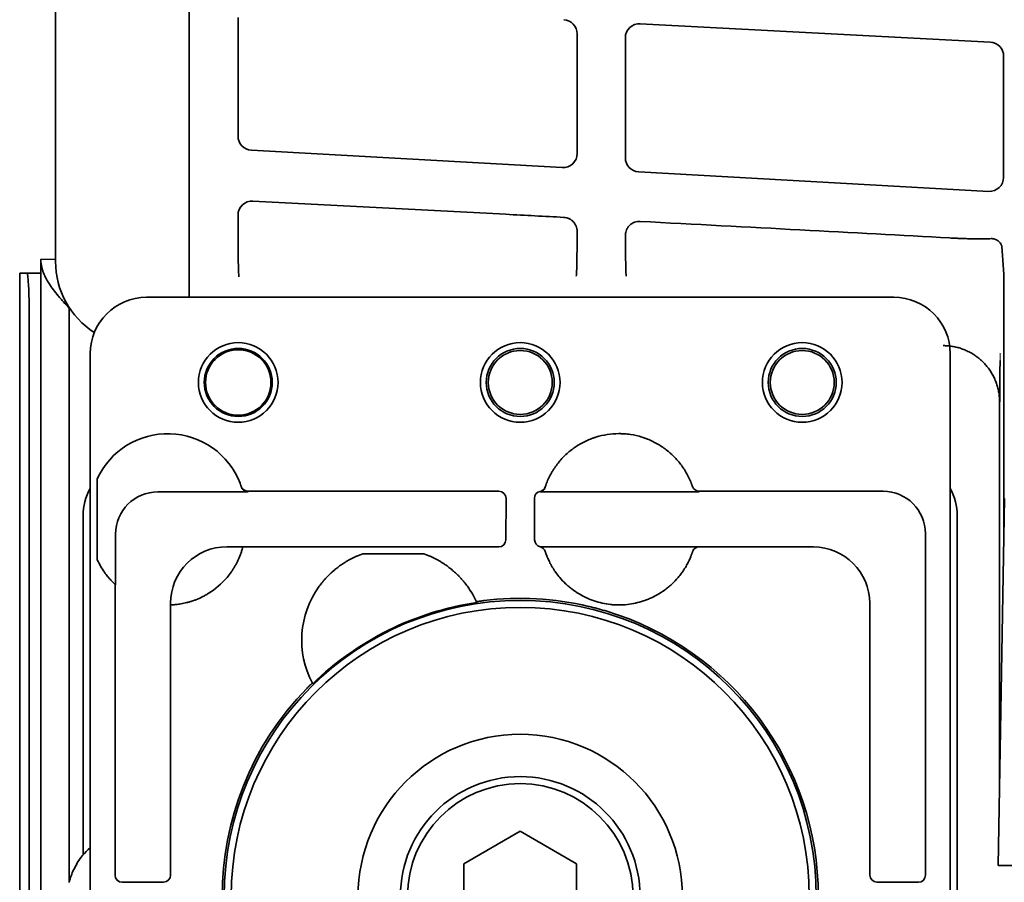
# Model space of a CAD drawing. Extents: x 5997 to 10491, y -672 to 3388.
# Drawn here: x 8372 to 8441, y 3207 to 3269 of the extents above; entities that cross this region are included whole.
import ezdxf

# ---------------------------------------------------------------- set-up
doc = ezdxf.new("R2010")
doc.units = 0
doc.header["$LTSCALE"] = 5
doc.layers.add('1', color=7, linetype='CONTINUOUS', true_color=0xffffff)

msp = doc.modelspace()

# ---------------------------------------------------------------- linework, layer by layer
at = {"layer": '1', "color": 7, "linetype": 'Continuous', "lineweight": 35}
for p, q in [((8374.114, 3251.359), (8374.114, 3313.296)), ((8383.583, 3248.826), (8383.583, 3304.576)), ((8387.059, 3268.673), (8387.059, 3260.248)), ((8440.41, 3266.925), (8415.583, 3268.229)), ((8411.113, 3259.017), (8411.113, 3267.516)), ((8414.529, 3267.231), (8414.529, 3258.716)), ((8441.356, 3257.331), (8441.356, 3265.928)), ((8388.004, 3259.249), (8410.059, 3258.02)), ((8415.475, 3257.718), (8440.302, 3256.334)), ((8406.058, 3254.709), (8388.112, 3255.651)), ((8387.059, 3254.653), (8387.059, 3253.981)), ((8373.073, 2431.526), (8373.073, 3251.526)), ((8371.573, 3250.526), (8371.573, 2414.526)), ((8371.576, 3250.526), (8371.573, 3250.526)), ((8371.576, 3250.526), (8372.094, 3250.526)), ((8372.094, 3250.526), (8373.073, 3250.526)), ((8441.384, 3249.704), (8441.384, 3232.106)), ((8433.573, 3248.826), (8380.572, 3248.826)), ((8375.073, 3248.108), (8375.073, 3207.375)), ((8372.251, 2417.526), (8372.251, 3247.526)), ((8376.573, 3244.827), (8376.573, 3167.826)), ((8437.573, 3167.826), (8437.573, 3244.827)), ((8441.073, 3241.403), (8441.073, 3241.396)), ((8441.073, 3214.253), (8441.073, 3241.396)), ((8377.073, 3230.208), (8377.073, 3235.944)), ((8419.294, 3235.383), (8419.287, 3235.404)), ((8387.774, 3235.024), (8381.375, 3235.024)), ((8405.566, 3235.063), (8387.76, 3235.063)), ((8419.774, 3235.024), (8408.599, 3235.024)), ((8432.81, 3235.063), (8419.761, 3235.063)), ((8406.051, 3231.616), (8406.066, 3234.563)), ((8408.079, 3234.563), (8408.094, 3231.616)), ((8440.973, 3208.526), (8441.427, 3234.561)), ((8376.073, 3233.327), (8376.073, 3209.278)), ((8438.073, 3179.326), (8438.073, 3233.327)), ((8378.375, 3232.024), (8378.375, 3228.428)), ((8435.81, 3207.832), (8435.81, 3232.064)), ((8386.27, 3231.128), (8387.399, 3231.128)), ((8387.399, 3231.128), (8387.397, 3231.119)), ((8387.397, 3231.119), (8395.288, 3231.119)), ((8395.288, 3231.119), (8395.385, 3231.119)), ((8395.385, 3231.119), (8395.882, 3231.12)), ((8395.883, 3231.12), (8400.263, 3231.12)), ((8400.263, 3230.62), (8395.883, 3230.62)), ((8400.263, 3231.12), (8400.761, 3231.119)), ((8400.761, 3231.119), (8400.858, 3231.119)), ((8400.858, 3231.119), (8405.551, 3231.119)), ((8408.529, 3231.128), (8419.774, 3231.128)), ((8419.297, 3230.779), (8419.297, 3230.78)), ((8419.77, 3231.119), (8427.866, 3231.119)), ((8378.336, 3228.464), (8378.336, 3207.832)), ((8382.27, 3227.003), (8382.27, 3227.129)), ((8382.28, 3227.004), (8382.27, 3227.003)), ((8382.28, 3207.847), (8382.28, 3227.004)), ((8431.866, 3227.12), (8431.866, 3207.847)), ((8403.073, 3208.636), (8407.073, 3210.945)), ((8407.073, 3210.945), (8411.073, 3208.636)), ((8375.595, 3208.626), (8375.628, 3208.626)), ((8403.073, 3204.017), (8403.073, 3208.636)), ((8411.073, 3208.636), (8411.073, 3204.017)), ((8442.973, 3208.526), (8440.973, 3208.526)), ((8378.836, 3207.333), (8381.782, 3207.348)), ((8432.366, 3207.348), (8435.31, 3207.333))]:
    msp.add_line(p, q, dxfattribs=at)
at = {"layer": '1'}
msp.add_line((8373.073, 3251.526), (8374.114, 3251.526), dxfattribs=at)
at = {"layer": '1', "color": 51, "linetype": 'Continuous', "lineweight": 13}
msp.add_line((8441.073, 3241.403), (8441.077, 3241.417), dxfattribs=at)
at = {"layer": '1', "color": 7, "linetype": 'Continuous', "lineweight": 35}
for centre, radius in [((8387.073, 3242.782), 2.825), ((8387.073, 3242.782), 2.411), ((8407.073, 3242.782), 2.825), ((8407.073, 3242.782), 2.411), ((8427.073, 3242.782), 2.825), ((8427.073, 3242.782), 2.411), ((8387.073, 3242.782), 2.32), ((8407.073, 3242.782), 2.267), ((8427.073, 3242.782), 2.267), ((8407.073, 3206.326), 21), ((8407.073, 3206.326), 20.5), ((8407.073, 3206.326), 11.5), ((8407.073, 3206.326), 8.5), ((8407.073, 3206.326), 8)]:
    msp.add_circle(centre, radius, dxfattribs=at)
for centre, radius, start, end in [((8382.073, 3233.652), 5.5, 21.10696, 155.38002), ((8382.073, 3232.5), 5.5, 204.61998, 215.33124), ((8382.073, 3232.5), 5.5, 301.52607, 319.88439), ((8398.073, 3224.5), 6.5, 143.94816, 207.95034), ((8398.073, 3224.5), 6.5, 24.74098, 36.05184), ((8407.073, 3206.326), 21.07, 98.38924, 134.30208), ((8407.073, 3206.326), 21.14, 76.75031, 97.03063), ((8407.073, 3206.326), 21.14, 286.69802, 73.30233), ((8407.073, 3206.326), 21.14, 135.6607, 224.3393), ((8379.693, 3206.127), 4.8, 130.542, 148.62729)]:
    msp.add_arc(centre, radius, start, end, dxfattribs=at)
at = {"layer": '1', "color": 7, "linetype": 'Continuous', "lineweight": 35, "extrusion": (0, 0, -1)}
for centre, major_axis, ratio, start_param, end_param in [((8410.112, 3267.515), (-0.996, -0.091), 0.99936, 1.71631, 3.232194), ((8415.529, 3267.231), (-0.829, -0.56), 0.999069, 0.594221, 2.218099), ((8440.356, 3265.927), (-0.996, -0.091), 0.99936, 1.71631, 3.232194), ((8388.058, 3260.247), (0.821, -0.571), 0.999112, 1.017308, 2.533193), ((8410.112, 3259.018), (0.996, -0.089), 0.999321, 6.194725, 7.818603), ((8415.529, 3258.716), (0.821, -0.571), 0.999112, 1.017308, 2.533193), ((8440.356, 3257.332), (0.996, -0.089), 0.999321, 6.194725, 7.818603), ((8388.058, 3254.653), (-0.829, -0.56), 0.999069, 0.594221, 2.218099), ((8402.472, 3254.703), (68.448, -3.585), 0.002827, 4.764653, 4.824887), ((8387.123, 3253.981), (0, -3.7), 0.017454, 0.052356, 1.570818), ((8402.472, 3254.703), (68.448, -3.585), 0.002827, 4.904975, 5.249826), ((8411.048, 3254.017), (0, -3.7), 0.017473, 4.854413, 6.230773), ((8414.594, 3254.025), (0, -3.7), 0.017454, 0.052356, 1.34729), ((8380.12, 3251.374), (-4.251, -4.251), 0.997946, 6.0701, 7.067214)]:
    msp.add_ellipse(centre, major_axis=major_axis, ratio=ratio, start_param=start_param, end_param=end_param, dxfattribs=at)
at = {"layer": '1', "color": 7, "linetype": 'Continuous', "lineweight": 35}
for centre, major_axis, ratio, start_param, end_param in [((8372.094, 3247.526), (0, -3), 0.052336, 1.570796, 3.141593), ((8380.573, 3244.826), (2.829, -2.829), 0.999695, 2.356347, 3.926839), ((8433.572, 3244.826), (-2.829, -2.829), 0.999695, 2.356347, 3.926839), ((8382.065, 3233.65), (-5.228, -1.734), 0.999252, 3.138522, 3.145428), ((8387.76, 3235.563), (0.474, 0.159), 0.999831, 3.141593, 4.388346), ((8408.379, 3235.543), (-0.473, 0.161), 0.999761, 2.10121, 3.149501), ((8419.761, 3235.563), (0.475, 0.157), 0.999831, 3.145682, 4.39242), ((8380.073, 3233.326), (-2.829, 2.829), 0.999695, 0.279915, 0.785246), ((8381.376, 3232.023), (-2.122, 2.122), 0.999695, 5.497939, 7.068431), ((8382.072, 3233.152), (-5.684, -1.924), 0.999938, 3.132345, 3.139281), ((8405.566, 3234.563), (-0.224, -0.448), 0.999239, 2.03449, 3.605134), ((8408.579, 3234.563), (0.224, -0.448), 0.999239, 2.880101, 4.248696), ((8408.599, 3234.524), (0.224, -0.447), 0.99981, 2.678052, 2.916971), ((8432.809, 3232.063), (-2.122, -2.122), 0.999543, 2.356347, 3.926839), ((8434.072, 3233.326), (2.829, 2.829), 0.999695, 5.497939, 6.003271), ((8405.551, 3231.619), (-0.447, -0.224), 0.99981, 1.107255, 2.677899), ((8408.594, 3231.619), (0.447, -0.224), 0.99981, 3.605286, 4.952817), ((8386.271, 3227.128), (2.829, -2.829), 0.999695, 2.356347, 3.926839), ((8408.367, 3230.645), (-0.476, -0.155), 0.999754, 3.133975, 4.161422), ((8419.77, 3230.619), (-0.475, 0.156), 0.999831, 5.030486, 6.282512), ((8427.866, 3227.119), (2.828, -2.828), 0.999924, 0.78555, 2.356042), ((8380.374, 10455.138), (0, -7227.617), 0.017452, 6.267025, 6.267338), ((3707.892, 2421.285), (-4696.559, -804.417), 0.03512, 3.150702, 3.151017), ((11879.695, 6468.148), (-3486.444, -3247.993), 0.03512, 6.273761, 6.274076), ((8378.836, 3207.833), (-0.448, -0.224), 0.999239, 5.819644, 7.390288), ((8381.78, 3207.847), (0.224, 0.447), 0.99981, 3.605286, 5.17593), ((8432.366, 3207.847), (-0.224, 0.447), 0.99981, 1.107255, 2.677899), ((8435.31, 3207.833), (0.448, -0.224), 0.999239, 5.176082, 6.746726)]:
    msp.add_ellipse(centre, major_axis=major_axis, ratio=ratio, start_param=start_param, end_param=end_param, dxfattribs=at)
for points, degree, knots in [([(8411.112, 3253.494), (8411.112, 3253.525), (8411.11, 3253.557), (8411.104, 3253.621), (8411.1, 3253.652), (8411.082, 3253.745), (8411.065, 3253.805), (8411.03, 3253.893), (8411.016, 3253.922), (8410.988, 3253.978), (8410.972, 3254.006), (8410.921, 3254.085), (8410.883, 3254.135), (8410.795, 3254.227), (8410.748, 3254.269), (8410.683, 3254.315), (8410.67, 3254.324), (8410.643, 3254.341), (8410.603, 3254.366), (8410.533, 3254.403), (8410.475, 3254.426), (8410.431, 3254.442), (8410.416, 3254.447), (8410.385, 3254.456), (8410.37, 3254.46), (8410.293, 3254.48), (8410.23, 3254.489), (8410.167, 3254.492)], 3, [0, 0, 0, 0, 0.0625, 0.0625, 0.125, 0.125, 0.25, 0.25, 0.3125, 0.3125, 0.375, 0.375, 0.5, 0.5, 0.625, 0.625, 0.65625, 0.65625, 0.6875, 0.75, 0.8125, 0.8125, 0.84375, 0.84375, 0.875, 0.875, 1, 1, 1, 1]), ([(8414.531, 3253.205), (8414.531, 3253.239), (8414.532, 3253.273), (8414.538, 3253.324), (8414.54, 3253.341), (8414.545, 3253.375), (8414.548, 3253.391), (8414.565, 3253.474), (8414.585, 3253.539), (8414.625, 3253.631), (8414.64, 3253.662), (8414.664, 3253.707), (8414.673, 3253.721), (8414.691, 3253.75), (8414.719, 3253.793), (8414.75, 3253.833), (8414.794, 3253.885), (8414.818, 3253.909), (8414.891, 3253.979), (8414.944, 3254.021), (8415.016, 3254.065), (8415.031, 3254.074), (8415.06, 3254.09), (8415.076, 3254.098), (8415.121, 3254.121), (8415.152, 3254.134), (8415.247, 3254.169), (8415.312, 3254.186), (8415.414, 3254.202), (8415.447, 3254.205), (8415.515, 3254.208), (8415.549, 3254.208), (8415.583, 3254.206)], 3, [0, 0, 0, 0, 0.0625, 0.0625, 0.09375, 0.09375, 0.125, 0.125, 0.25, 0.25, 0.3125, 0.3125, 0.34375, 0.34375, 0.375, 0.4375, 0.4375, 0.5, 0.5, 0.625, 0.625, 0.65625, 0.65625, 0.6875, 0.6875, 0.75, 0.75, 0.875, 0.875, 0.9375, 0.9375, 1, 1, 1, 1]), ([(8437.522, 3253.034), (8437.685, 3253.025), (8437.846, 3253.017), (8438.045, 3253.008), (8438.085, 3253.006), (8438.164, 3253.003), (8438.282, 3252.998), (8438.398, 3252.994), (8438.625, 3252.985), (8438.771, 3252.981), (8438.949, 3252.976), (8438.984, 3252.976), (8439.054, 3252.974), (8439.158, 3252.972), (8439.257, 3252.97), (8439.354, 3252.969), (8439.386, 3252.968), (8439.449, 3252.967), (8439.542, 3252.967), (8439.63, 3252.966), (8439.799, 3252.966), (8439.904, 3252.967), (8440.049, 3252.969), (8440.096, 3252.97), (8440.163, 3252.971), (8440.185, 3252.972), (8440.227, 3252.973), (8440.247, 3252.974), (8440.347, 3252.978), (8440.417, 3252.982), (8440.478, 3252.986)], 3, [0, 0, 0, 0, 0.125, 0.125, 0.15625, 0.15625, 0.1875, 0.25, 0.25, 0.375, 0.375, 0.40625, 0.40625, 0.4375, 0.5, 0.5, 0.53125, 0.53125, 0.5625, 0.625, 0.625, 0.75, 0.75, 0.8125, 0.8125, 0.84375, 0.84375, 0.875, 0.875, 1, 1, 1, 1]), ([(8441.238, 3252.356), (8441.236, 3252.379), (8441.233, 3252.402), (8441.224, 3252.448), (8441.212, 3252.492), (8441.196, 3252.535), (8441.178, 3252.577), (8441.168, 3252.598), (8441.133, 3252.659), (8441.106, 3252.696), (8441.061, 3252.747), (8441.045, 3252.763), (8441.02, 3252.786), (8441.011, 3252.793), (8440.993, 3252.808), (8440.985, 3252.815), (8440.939, 3252.849), (8440.901, 3252.873), (8440.841, 3252.903), (8440.82, 3252.913), (8440.779, 3252.929), (8440.758, 3252.937), (8440.695, 3252.957), (8440.652, 3252.966), (8440.588, 3252.977), (8440.566, 3252.98), (8440.523, 3252.984), (8440.501, 3252.986), (8440.479, 3252.986)], 3, [0, 0, 0, 0, 0.0625, 0.0625, 0.125, 0.1875, 0.1875, 0.25, 0.25, 0.375, 0.375, 0.4375, 0.4375, 0.46875, 0.46875, 0.5, 0.5, 0.625, 0.625, 0.6875, 0.6875, 0.75, 0.75, 0.875, 0.875, 0.9375, 0.9375, 1, 1, 1, 1]), ([(8441.384, 3249.704), (8441.385, 3249.925), (8441.379, 3250.146), (8441.361, 3250.588), (8441.348, 3250.809), (8441.319, 3251.251), (8441.302, 3251.472), (8441.269, 3251.914), (8441.252, 3252.134), (8441.238, 3252.356)], 3, [0, 0, 0, 0, 0.25, 0.25, 0.5, 0.5, 0.75, 0.75, 1, 1, 1, 1]), ([(8375.073, 3248.062), (8374.943, 3248.206), (8374.813, 3248.349), (8374.621, 3248.565), (8374.557, 3248.637), (8374.463, 3248.746), (8374.431, 3248.782), (8374.369, 3248.855), (8374.338, 3248.891), (8374.187, 3249.072), (8374.071, 3249.216), (8373.854, 3249.504), (8373.752, 3249.649), (8373.565, 3249.94), (8373.482, 3250.084), (8373.337, 3250.372), (8373.275, 3250.515), (8373.2, 3250.732), (8373.178, 3250.804), (8373.154, 3250.895), (8373.15, 3250.913), (8373.141, 3250.949), (8373.128, 3251.004), (8373.117, 3251.058), (8373.086, 3251.239), (8373.073, 3251.382), (8373.073, 3251.526)], 3, [0, 0, 0, 0, 0.125, 0.125, 0.1875, 0.1875, 0.21875, 0.21875, 0.25, 0.25, 0.375, 0.375, 0.5, 0.5, 0.625, 0.625, 0.75, 0.75, 0.8125, 0.8125, 0.828125, 0.828125, 0.84375, 0.875, 0.875, 1, 1, 1, 1]), ([(8441.102, 3244.336), (8441.101, 3243.877), (8441.097, 3243.378), (8441.094, 3242.935), (8441.089, 3242.417), (8441.086, 3242.189), (8441.083, 3241.908), (8441.081, 3241.728), (8441.077, 3241.417)], 2, [0, 0, 0, 0.386749, 0.386749, 0.693374, 0.693374, 0.846687, 0.846687, 1, 1, 1]), ([(8419.204, 3235.633), (8419.104, 3235.892), (8418.985, 3236.142), (8418.83, 3236.413), (8418.812, 3236.443), (8418.777, 3236.503), (8418.759, 3236.532), (8418.704, 3236.621), (8418.666, 3236.679), (8418.55, 3236.85), (8418.468, 3236.961), (8418.213, 3237.284), (8418.027, 3237.485), (8417.775, 3237.72), (8417.698, 3237.79), (8417.619, 3237.857), (8417.566, 3237.901), (8417.539, 3237.923), (8417.403, 3238.032), (8417.292, 3238.114), (8416.952, 3238.347), (8416.715, 3238.484), (8416.344, 3238.664), (8416.218, 3238.719), (8416.057, 3238.782), (8416.025, 3238.795), (8415.96, 3238.819), (8415.927, 3238.831), (8415.829, 3238.865), (8415.763, 3238.887), (8415.433, 3238.989), (8415.166, 3239.05), (8414.759, 3239.111), (8414.622, 3239.127), (8414.416, 3239.142), (8414.313, 3239.148), (8414.209, 3239.151), (8414.14, 3239.152), (8414.105, 3239.152), (8413.793, 3239.152), (8413.519, 3239.131), (8412.977, 3239.049), (8412.709, 3238.988), (8412.412, 3238.896), (8412.379, 3238.885), (8412.313, 3238.863), (8412.28, 3238.852), (8412.182, 3238.817), (8412.117, 3238.793), (8411.924, 3238.717), (8411.798, 3238.662), (8411.428, 3238.482), (8411.191, 3238.345), (8410.907, 3238.15), (8410.822, 3238.09), (8410.74, 3238.027), (8410.685, 3237.985), (8410.657, 3237.963), (8410.522, 3237.855), (8410.418, 3237.764), (8410.116, 3237.483), (8409.931, 3237.281), (8409.675, 3236.958), (8409.594, 3236.847), (8409.497, 3236.704), (8409.478, 3236.675), (8409.44, 3236.616), (8409.421, 3236.587), (8409.366, 3236.499), (8409.331, 3236.439), (8409.159, 3236.138), (8409.04, 3235.888), (8408.94, 3235.629)], 3, [0, 0, 0, 0, 0.0625, 0.0625, 0.070313, 0.070313, 0.078125, 0.078125, 0.09375, 0.09375, 0.125, 0.125, 0.1875, 0.1875, 0.203125, 0.210938, 0.210938, 0.21875, 0.21875, 0.25, 0.25, 0.3125, 0.3125, 0.34375, 0.34375, 0.351563, 0.351563, 0.359375, 0.359375, 0.375, 0.375, 0.4375, 0.4375, 0.46875, 0.46875, 0.484375, 0.492188, 0.492188, 0.5, 0.5, 0.5625, 0.5625, 0.625, 0.625, 0.632812, 0.632812, 0.640625, 0.640625, 0.65625, 0.65625, 0.6875, 0.6875, 0.75, 0.75, 0.765625, 0.773437, 0.773437, 0.78125, 0.78125, 0.8125, 0.8125, 0.875, 0.875, 0.90625, 0.90625, 0.914062, 0.914062, 0.921875, 0.921875, 0.9375, 0.9375, 1, 1, 1, 1]), ([(8387.287, 3235.404), (8387.286, 3235.404), (8387.286, 3235.406), (8387.284, 3235.412), (8387.282, 3235.416), (8387.278, 3235.428), (8387.276, 3235.435), (8387.27, 3235.452), (8387.267, 3235.461), (8387.26, 3235.482), (8387.255, 3235.494), (8387.247, 3235.519), (8387.242, 3235.532), (8387.234, 3235.553), (8387.232, 3235.56), (8387.226, 3235.574), (8387.224, 3235.581), (8387.215, 3235.603), (8387.21, 3235.618), (8387.204, 3235.633)], 3, [0, 0, 0, 0, 0.125, 0.125, 0.25, 0.25, 0.375, 0.375, 0.5, 0.5, 0.625, 0.625, 0.75, 0.75, 0.8125, 0.8125, 0.875, 0.875, 1, 1, 1, 1]), ([(8408.94, 3235.629), (8408.934, 3235.614), (8408.929, 3235.598), (8408.92, 3235.576), (8408.917, 3235.568), (8408.912, 3235.553), (8408.909, 3235.546), (8408.901, 3235.524), (8408.896, 3235.511), (8408.889, 3235.491), (8408.887, 3235.485), (8408.883, 3235.472), (8408.881, 3235.466), (8408.875, 3235.449), (8408.871, 3235.439), (8408.867, 3235.425), (8408.865, 3235.421), (8408.862, 3235.413), (8408.861, 3235.41), (8408.858, 3235.4), (8408.856, 3235.395), (8408.854, 3235.389), (8408.854, 3235.388), (8408.853, 3235.386), (8408.853, 3235.385), (8408.853, 3235.385)], 3, [0, 0, 0, 0, 0.125, 0.125, 0.1875, 0.1875, 0.25, 0.25, 0.375, 0.375, 0.4375, 0.4375, 0.5, 0.5, 0.625, 0.625, 0.6875, 0.6875, 0.75, 0.75, 0.875, 0.875, 0.9375, 0.9375, 1, 1, 1, 1]), ([(8419.287, 3235.404), (8419.286, 3235.404), (8419.286, 3235.406), (8419.284, 3235.41), (8419.284, 3235.412), (8419.282, 3235.417), (8419.281, 3235.419), (8419.278, 3235.428), (8419.276, 3235.435), (8419.272, 3235.447), (8419.27, 3235.452), (8419.267, 3235.461), (8419.265, 3235.466), (8419.26, 3235.482), (8419.256, 3235.494), (8419.249, 3235.512), (8419.247, 3235.519), (8419.242, 3235.532), (8419.239, 3235.539), (8419.232, 3235.559), (8419.227, 3235.574), (8419.218, 3235.596), (8419.215, 3235.603), (8419.21, 3235.618), (8419.207, 3235.626), (8419.204, 3235.633)], 3, [0, 0, 0, 0, 0.125, 0.125, 0.1875, 0.1875, 0.25, 0.25, 0.375, 0.375, 0.4375, 0.4375, 0.5, 0.5, 0.625, 0.625, 0.6875, 0.6875, 0.75, 0.75, 0.875, 0.875, 0.9375, 0.9375, 1, 1, 1, 1]), ([(8387.774, 3235.024), (8387.747, 3235.024), (8387.695, 3235.028), (8387.645, 3235.04), (8387.607, 3235.052), (8387.595, 3235.057), (8387.571, 3235.067), (8387.559, 3235.072), (8387.524, 3235.09), (8387.502, 3235.103), (8387.47, 3235.126), (8387.46, 3235.134), (8387.44, 3235.151), (8387.43, 3235.16), (8387.402, 3235.188), (8387.385, 3235.207), (8387.355, 3235.25), (8387.341, 3235.272), (8387.317, 3235.319), (8387.307, 3235.343), (8387.298, 3235.368)], 3, [0, 0, 0, 0, 0.125, 0.25, 0.25, 0.3125, 0.3125, 0.375, 0.375, 0.5, 0.5, 0.5625, 0.5625, 0.625, 0.625, 0.75, 0.75, 0.875, 0.875, 1, 1, 1, 1]), ([(8408.481, 3235.01), (8408.48, 3235.016), (8408.48, 3235.022), (8408.48, 3235.037), (8408.479, 3235.045), (8408.479, 3235.053)], 3, [0, 0, 0, 0, 0.441588, 0.441588, 1, 1, 1, 1]), ([(8408.838, 3235.342), (8408.825, 3235.301), (8408.807, 3235.263), (8408.778, 3235.218), (8408.772, 3235.209), (8408.76, 3235.192), (8408.753, 3235.183), (8408.733, 3235.159), (8408.704, 3235.128), (8408.671, 3235.101), (8408.645, 3235.083), (8408.636, 3235.077), (8408.618, 3235.065), (8408.609, 3235.06), (8408.562, 3235.035), (8408.522, 3235.02), (8408.481, 3235.01)], 3, [0, 0, 0, 0, 0.25, 0.25, 0.3125, 0.3125, 0.375, 0.375, 0.5, 0.625, 0.625, 0.6875, 0.6875, 0.75, 0.75, 1, 1, 1, 1]), ([(8387.397, 3231.119), (8387.396, 3231.118), (8387.395, 3231.112), (8387.39, 3231.095), (8387.384, 3231.07), (8387.373, 3231.03), (8387.365, 3231.001), (8387.363, 3230.995), (8387.359, 3230.982), (8387.357, 3230.975), (8387.351, 3230.955), (8387.347, 3230.941), (8387.334, 3230.895), (8387.313, 3230.828), (8387.287, 3230.748), (8387.265, 3230.684), (8387.253, 3230.651), (8387.24, 3230.616), (8387.232, 3230.592), (8387.227, 3230.58), (8387.204, 3230.52), (8387.184, 3230.469), (8387.12, 3230.311), (8387.07, 3230.197), (8386.996, 3230.047), (8386.981, 3230.017), (8386.949, 3229.956), (8386.933, 3229.925), (8386.883, 3229.832), (8386.848, 3229.77), (8386.774, 3229.644), (8386.735, 3229.581), (8386.674, 3229.486), (8386.653, 3229.455), (8386.61, 3229.391), (8386.588, 3229.359), (8386.477, 3229.201), (8386.381, 3229.077), (8386.279, 3228.956)], 3, [0, 0, 0, 0, 0.0625, 0.0625, 0.125, 0.1875, 0.1875, 0.203125, 0.203125, 0.21875, 0.21875, 0.25, 0.25, 0.3125, 0.375, 0.375, 0.40625, 0.421875, 0.421875, 0.4375, 0.4375, 0.5, 0.5, 0.625, 0.625, 0.65625, 0.65625, 0.6875, 0.6875, 0.75, 0.75, 0.8125, 0.8125, 0.84375, 0.84375, 0.875, 0.875, 1, 1, 1, 1]), ([(8408.842, 3230.8), (8408.843, 3230.798), (8408.847, 3230.784), (8408.859, 3230.749), (8408.864, 3230.735), (8408.873, 3230.709), (8408.876, 3230.7), (8408.883, 3230.681), (8408.886, 3230.67), (8408.906, 3230.615), (8408.925, 3230.562), (8408.961, 3230.471), (8408.974, 3230.438), (8408.996, 3230.387), (8409.003, 3230.369), (8409.019, 3230.333), (8409.027, 3230.314), (8409.035, 3230.295)], 3, [0, 0, 0, 0, 0.25, 0.25, 0.375, 0.375, 0.4375, 0.4375, 0.5, 0.5, 0.75, 0.75, 0.875, 0.875, 0.9375, 0.9375, 1, 1, 1, 1]), ([(8418.267, 3228.943), (8418.354, 3229.046), (8418.437, 3229.151), (8418.554, 3229.311), (8418.591, 3229.365), (8418.646, 3229.446), (8418.664, 3229.473), (8418.7, 3229.527), (8418.717, 3229.554), (8418.802, 3229.689), (8418.862, 3229.794), (8418.944, 3229.946), (8418.97, 3229.996), (8419, 3230.057), (8419.006, 3230.069), (8419.018, 3230.093), (8419.024, 3230.105), (8419.041, 3230.14), (8419.052, 3230.163), (8419.104, 3230.276), (8419.139, 3230.357), (8419.176, 3230.448), (8419.183, 3230.465), (8419.193, 3230.49), (8419.196, 3230.499), (8419.202, 3230.515), (8419.218, 3230.555), (8419.241, 3230.618), (8419.257, 3230.663), (8419.267, 3230.692), (8419.27, 3230.701), (8419.276, 3230.718), (8419.279, 3230.725), (8419.286, 3230.745), (8419.293, 3230.766), (8419.295, 3230.775), (8419.296, 3230.776)], 3, [0, 0, 0, 0, 0.125, 0.125, 0.1875, 0.1875, 0.21875, 0.21875, 0.25, 0.25, 0.375, 0.375, 0.4375, 0.4375, 0.453125, 0.453125, 0.46875, 0.46875, 0.5, 0.5, 0.625, 0.625, 0.65625, 0.65625, 0.671875, 0.671875, 0.6875, 0.75, 0.8125, 0.8125, 0.84375, 0.84375, 0.875, 0.875, 0.9375, 1, 1, 1, 1]), ([(8419.298, 3230.784), (8419.307, 3230.809), (8419.327, 3230.857), (8419.354, 3230.902), (8419.377, 3230.934), (8419.386, 3230.944), (8419.403, 3230.964), (8419.411, 3230.973), (8419.439, 3231.001), (8419.459, 3231.018), (8419.491, 3231.041), (8419.502, 3231.048), (8419.524, 3231.062), (8419.535, 3231.068), (8419.57, 3231.086), (8419.594, 3231.096), (8419.644, 3231.112), (8419.669, 3231.118), (8419.721, 3231.126), (8419.747, 3231.128), (8419.774, 3231.128)], 3, [0, 0, 0, 0, 0.125, 0.25, 0.25, 0.3125, 0.3125, 0.375, 0.375, 0.5, 0.5, 0.5625, 0.5625, 0.625, 0.625, 0.75, 0.75, 0.875, 0.875, 1, 1, 1, 1]), ([(8419.774, 3231.128), (8419.773, 3231.127), (8419.773, 3231.125), (8419.772, 3231.122), (8419.771, 3231.121), (8419.77, 3231.119)], 3, [0, 0, 0, 0, 0.496999, 0.496999, 1, 1, 1, 1]), ([(8394.813, 3230.123), (8394.788, 3230.109), (8394.759, 3230.092), (8394.712, 3230.063), (8394.695, 3230.053), (8394.661, 3230.032), (8394.644, 3230.022), (8394.589, 3229.988), (8394.551, 3229.963), (8394.492, 3229.925), (8394.472, 3229.912), (8394.432, 3229.884), (8394.411, 3229.87), (8394.349, 3229.827), (8394.306, 3229.798), (8394.221, 3229.736), (8394.177, 3229.703), (8394.045, 3229.603), (8393.956, 3229.531), (8393.843, 3229.435), (8393.82, 3229.415), (8393.774, 3229.376), (8393.706, 3229.315), (8393.638, 3229.253), (8393.503, 3229.124), (8393.414, 3229.035), (8393.282, 3228.894), (8393.239, 3228.845), (8393.173, 3228.771), (8393.152, 3228.746), (8393.108, 3228.696), (8393.087, 3228.67), (8392.98, 3228.541), (8392.897, 3228.435), (8392.818, 3228.325)], 3, [0, 0, 0, 0, 0.0625, 0.0625, 0.09375, 0.09375, 0.125, 0.125, 0.1875, 0.1875, 0.21875, 0.21875, 0.25, 0.25, 0.3125, 0.3125, 0.375, 0.375, 0.5, 0.5, 0.53125, 0.53125, 0.5625, 0.625, 0.625, 0.75, 0.75, 0.8125, 0.8125, 0.84375, 0.84375, 0.875, 0.875, 1, 1, 1, 1]), ([(8395.459, 3230.451), (8395.101, 3230.294), (8394.899, 3230.173), (8394.813, 3230.123), (8394.813, 3230.123), (8394.813, 3230.123)], 3, [0, 0, 0, 0, 0.99996, 0.99996, 1, 1, 1, 1]), ([(8403.328, 3228.325), (8403.248, 3228.435), (8403.166, 3228.541), (8403.039, 3228.694), (8402.996, 3228.745), (8402.93, 3228.819), (8402.908, 3228.843), (8402.864, 3228.892), (8402.842, 3228.916), (8402.798, 3228.964), (8402.775, 3228.987), (8402.73, 3229.034), (8402.708, 3229.057), (8402.64, 3229.125), (8402.595, 3229.169), (8402.46, 3229.297), (8402.37, 3229.378), (8402.191, 3229.53), (8402.101, 3229.602), (8401.969, 3229.703), (8401.925, 3229.736), (8401.838, 3229.798), (8401.796, 3229.828), (8401.713, 3229.885), (8401.673, 3229.912), (8401.614, 3229.951), (8401.595, 3229.963), (8401.557, 3229.987), (8401.538, 3229.999), (8401.484, 3230.033), (8401.45, 3230.054), (8401.387, 3230.092), (8401.358, 3230.109), (8401.333, 3230.123)], 3, [0, 0, 0, 0, 0.125, 0.125, 0.1875, 0.1875, 0.21875, 0.21875, 0.25, 0.25, 0.28125, 0.28125, 0.3125, 0.3125, 0.375, 0.375, 0.5, 0.5, 0.625, 0.625, 0.6875, 0.6875, 0.75, 0.75, 0.8125, 0.8125, 0.84375, 0.84375, 0.875, 0.875, 0.9375, 0.9375, 1, 1, 1, 1]), ([(8409.035, 3230.295), (8409.055, 3230.249), (8409.077, 3230.2), (8409.125, 3230.099), (8409.151, 3230.047), (8409.193, 3229.965), (8409.215, 3229.924), (8409.238, 3229.881), (8409.253, 3229.853), (8409.261, 3229.838), (8409.302, 3229.766), (8409.336, 3229.708), (8409.407, 3229.59), (8409.445, 3229.531), (8409.504, 3229.442), (8409.524, 3229.412), (8409.565, 3229.352), (8409.586, 3229.322), (8409.693, 3229.173), (8409.784, 3229.057), (8409.881, 3228.943)], 3, [0, 0, 0, 0, 0.125, 0.125, 0.25, 0.25, 0.3125, 0.34375, 0.34375, 0.375, 0.375, 0.5, 0.5, 0.625, 0.625, 0.6875, 0.6875, 0.75, 0.75, 1, 1, 1, 1]), ([(8378.336, 3228.464), (8378.335, 3228.465), (8378.333, 3228.467), (8378.324, 3228.475), (8378.318, 3228.481), (8378.306, 3228.492), (8378.301, 3228.497), (8378.292, 3228.506), (8378.286, 3228.511), (8378.27, 3228.526), (8378.257, 3228.538), (8378.237, 3228.558), (8378.23, 3228.565), (8378.215, 3228.58), (8378.207, 3228.587), (8378.184, 3228.61), (8378.168, 3228.627), (8378.134, 3228.661), (8378.116, 3228.679), (8378.089, 3228.708), (8378.079, 3228.718), (8378.061, 3228.738), (8378.052, 3228.748), (8378.005, 3228.798), (8377.966, 3228.841), (8377.908, 3228.907), (8377.889, 3228.93), (8377.85, 3228.976), (8377.83, 3229), (8377.772, 3229.071), (8377.734, 3229.119), (8377.659, 3229.218), (8377.622, 3229.268), (8377.586, 3229.319)], 3, [0, 0, 0, 0, 0.0625, 0.0625, 0.125, 0.125, 0.15625, 0.15625, 0.1875, 0.1875, 0.25, 0.25, 0.28125, 0.28125, 0.3125, 0.3125, 0.375, 0.375, 0.4375, 0.4375, 0.46875, 0.46875, 0.5, 0.5, 0.625, 0.625, 0.6875, 0.6875, 0.75, 0.75, 0.875, 0.875, 1, 1, 1, 1]), ([(8409.881, 3228.943), (8410.011, 3228.79), (8410.148, 3228.645), (8410.365, 3228.44), (8410.439, 3228.373), (8410.554, 3228.276), (8410.593, 3228.244), (8410.671, 3228.182), (8410.71, 3228.151), (8410.908, 3228), (8411.072, 3227.889), (8411.411, 3227.686), (8411.586, 3227.593), (8411.855, 3227.469), (8411.946, 3227.429), (8412.085, 3227.374), (8412.132, 3227.356), (8412.226, 3227.322), (8412.273, 3227.305), (8412.51, 3227.226), (8412.701, 3227.173), (8413.087, 3227.088), (8413.282, 3227.056), (8413.577, 3227.024), (8413.676, 3227.016), (8413.825, 3227.008), (8413.874, 3227.006), (8413.974, 3227.003), (8414.024, 3227.002), (8414.274, 3227.002), (8414.473, 3227.013), (8414.866, 3227.056), (8415.06, 3227.088), (8415.447, 3227.173), (8415.638, 3227.226), (8415.875, 3227.306), (8415.923, 3227.322), (8416.016, 3227.357), (8416.156, 3227.41), (8416.292, 3227.469), (8416.562, 3227.593), (8416.736, 3227.686), (8417.075, 3227.889), (8417.239, 3228), (8417.438, 3228.151), (8417.478, 3228.182), (8417.556, 3228.245), (8417.672, 3228.34), (8417.783, 3228.44), (8418, 3228.645), (8418.137, 3228.79), (8418.267, 3228.943)], 3, [0, 0, 0, 0, 0.0625, 0.0625, 0.09375, 0.09375, 0.109375, 0.109375, 0.125, 0.125, 0.1875, 0.1875, 0.25, 0.25, 0.28125, 0.28125, 0.296875, 0.296875, 0.3125, 0.3125, 0.375, 0.375, 0.4375, 0.4375, 0.46875, 0.46875, 0.484375, 0.484375, 0.5, 0.5, 0.5625, 0.5625, 0.625, 0.625, 0.6875, 0.6875, 0.703125, 0.703125, 0.71875, 0.75, 0.75, 0.8125, 0.8125, 0.875, 0.875, 0.890625, 0.890625, 0.90625, 0.9375, 0.9375, 1, 1, 1, 1]), ([(8384.949, 3227.812), (8384.877, 3227.768), (8384.805, 3227.726), (8384.66, 3227.646), (8384.587, 3227.607), (8384.366, 3227.498), (8384.217, 3227.432), (8384.029, 3227.359), (8383.992, 3227.345), (8383.935, 3227.325), (8383.916, 3227.318), (8383.879, 3227.305), (8383.786, 3227.273), (8383.695, 3227.244), (8383.552, 3227.202), (8383.482, 3227.183), (8383.346, 3227.149), (8383.279, 3227.133), (8383.214, 3227.12)], 3, [0, 0, 0, 0, 0.125, 0.125, 0.25, 0.25, 0.5, 0.5, 0.5625, 0.5625, 0.59375, 0.59375, 0.625, 0.75, 0.75, 0.875, 0.875, 1, 1, 1, 1]), ([(8383.214, 3227.12), (8383.143, 3227.104), (8383.076, 3227.092), (8382.948, 3227.069), (8382.887, 3227.06), (8382.774, 3227.044), (8382.72, 3227.038), (8382.621, 3227.027), (8382.577, 3227.023), (8382.496, 3227.016), (8382.461, 3227.013), (8382.398, 3227.009), (8382.372, 3227.008), (8382.328, 3227.006), (8382.295, 3227.004), (8382.282, 3227.004), (8382.28, 3227.004)], 3, [0, 0, 0, 0, 0.125, 0.125, 0.25, 0.25, 0.375, 0.375, 0.5, 0.5, 0.625, 0.625, 0.75, 0.75, 0.875, 1, 1, 1, 1]), ([(8404.485, 3227.307), (8404.452, 3227.303), (8404.419, 3227.298), (8404.371, 3227.292), (8404.355, 3227.29), (8404.323, 3227.285), (8404.307, 3227.283), (8404.261, 3227.276), (8404.232, 3227.272), (8404.19, 3227.265), (8404.177, 3227.263), (8404.157, 3227.26), (8404.15, 3227.259), (8404.138, 3227.256), (8404.132, 3227.255), (8404.102, 3227.25), (8404.081, 3227.246), (8404.057, 3227.242), (8404.053, 3227.241), (8404.044, 3227.239), (8404.04, 3227.238), (8404.028, 3227.236), (8404.02, 3227.234), (8404.001, 3227.23), (8403.992, 3227.227), (8403.982, 3227.224), (8403.98, 3227.223), (8403.977, 3227.221), (8403.976, 3227.221), (8403.976, 3227.22)], 3, [0, 0, 0, 0, 0.125, 0.125, 0.1875, 0.1875, 0.25, 0.25, 0.375, 0.375, 0.4375, 0.4375, 0.46875, 0.46875, 0.5, 0.5, 0.625, 0.625, 0.65625, 0.65625, 0.6875, 0.6875, 0.75, 0.75, 0.875, 0.875, 0.9375, 0.9375, 1, 1, 1, 1]), ([(8413.147, 3226.574), (8413.045, 3226.605), (8412.943, 3226.635), (8412.739, 3226.692), (8412.535, 3226.749), (8412.33, 3226.802), (8412.124, 3226.854), (8412.021, 3226.879), (8411.918, 3226.903)], 3, [0, 0, 0, 0, 0.25, 0.25, 0.5, 0.75, 0.75, 1, 1, 1, 1]), ([(8392.331, 3221.453), (8392.33, 3221.454), (8392.327, 3221.453), (8392.319, 3221.447), (8392.316, 3221.445), (8392.31, 3221.44), (8392.308, 3221.438), (8392.303, 3221.435), (8392.301, 3221.433), (8392.288, 3221.422), (8392.276, 3221.412), (8392.254, 3221.393), (8392.247, 3221.386), (8392.231, 3221.371), (8392.214, 3221.355), (8392.195, 3221.338), (8392.176, 3221.32), (8392.166, 3221.311), (8392.135, 3221.282), (8392.114, 3221.261), (8392.081, 3221.228), (8392.07, 3221.217), (8392.047, 3221.195), (8392.035, 3221.183), (8392, 3221.148), (8391.977, 3221.125), (8391.953, 3221.101)], 3, [0, 0, 0, 0, 0.125, 0.125, 0.1875, 0.1875, 0.21875, 0.21875, 0.25, 0.25, 0.375, 0.375, 0.4375, 0.4375, 0.5, 0.5625, 0.5625, 0.625, 0.625, 0.75, 0.75, 0.8125, 0.8125, 0.875, 0.875, 1, 1, 1, 1]), ([(8375.628, 3208.626), (8375.503, 3208.423), (8375.395, 3208.213), (8375.258, 3207.888), (8375.216, 3207.778), (8375.14, 3207.555), (8375.106, 3207.441), (8375.077, 3207.326)], 3, [0, 0, 0, 0, 0.5, 0.5, 0.75, 0.75, 1, 1, 1, 1])]:
    msp.add_open_spline(points, degree=degree, knots=knots, dxfattribs=at)
for points, degree in [([(8441.073, 3241.403), (8441.073, 3241.513), (8441.063, 3241.733), (8441.022, 3242.061), (8440.954, 3242.384), (8440.859, 3242.701), (8440.739, 3243.008), (8440.593, 3243.305), (8440.424, 3243.589), (8440.231, 3243.857), (8440.017, 3244.109), (8439.783, 3244.343), (8439.531, 3244.556), (8439.262, 3244.748), (8438.977, 3244.917), (8438.68, 3245.062), (8438.372, 3245.182), (8438.055, 3245.276), (8437.731, 3245.344), (8437.403, 3245.385), (8437.182, 3245.394), (8437.072, 3245.394)], 3), ([(8408.853, 3235.385), (8408.848, 3235.371), (8408.843, 3235.357), (8408.838, 3235.342)], 3), ([(8419.294, 3235.383), (8419.299, 3235.367)], 1), ([(8395.385, 3231.119), (8395.353, 3231.119), (8395.32, 3231.119), (8395.288, 3231.119)], 3), ([(8395.883, 3230.62), (8395.459, 3230.451)], 1), ([(8400.687, 3230.451), (8400.263, 3230.62)], 1), ([(8400.761, 3231.119), (8400.793, 3231.119), (8400.825, 3231.119), (8400.858, 3231.119)], 3), ([(8408.839, 3230.81), (8408.84, 3230.807), (8408.841, 3230.803), (8408.842, 3230.8)], 3), ([(8419.299, 3230.785), (8419.297, 3230.78)], 1), ([(8401.333, 3230.123), (8401.244, 3230.174), (8401.037, 3230.297), (8400.687, 3230.451)], 3)]:
    msp.add_open_spline(points, degree=degree, dxfattribs=at)
at = {"layer": '1', "color": 51, "linetype": 'Continuous', "lineweight": 13}
msp.add_open_spline([(8441.103, 3244.859), (8441.103, 3244.605), (8441.102, 3244.336)], degree=2, dxfattribs=at)

doc.saveas('drawing.dxf')
